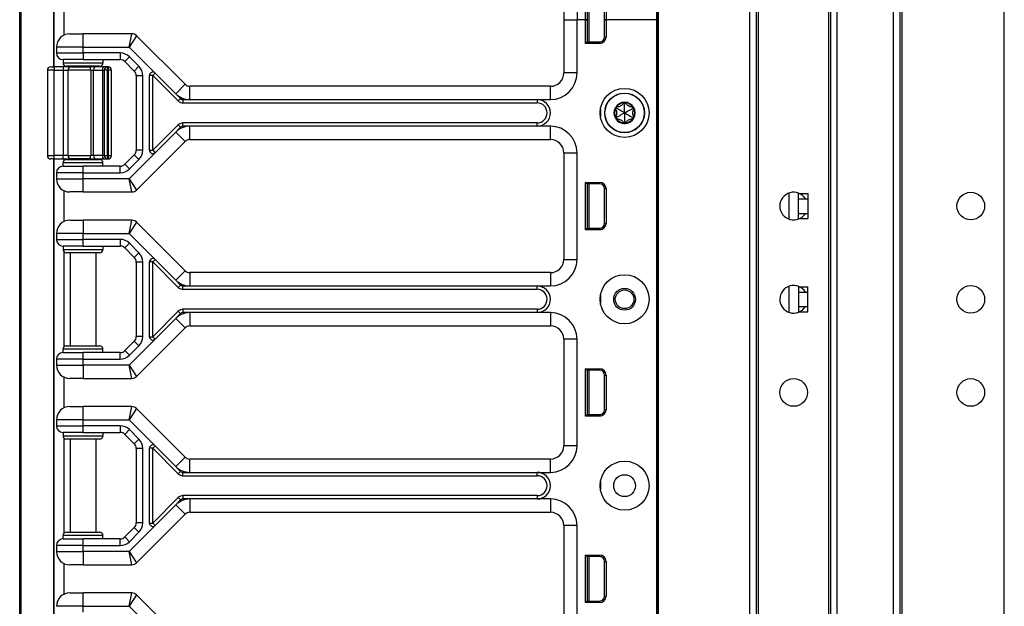
# Model space of a CAD drawing. Units: inches. Extents: x 29 to 76, y 38 to 150.
# Drawn here: x 57 to 66, y 92 to 98 of the extents above; entities that cross this region are included whole.
import ezdxf

# ---------------------------------------------------------------- set-up
doc = ezdxf.new("R2010")
doc.units = ezdxf.units.IN
doc.header["$LTSCALE"] = 8
doc.header["$MEASUREMENT"] = 0

msp = doc.modelspace()

# ---------------------------------------------------------------- linework, layer by layer
for p, q in [((56.9753, 77.9352), (56.9753, 118.0602)), ((56.9881, 77.9352), (56.9881, 118.0602)), ((62.9642, 38.0607), (62.9642, 117.6857)), ((62.9792, 38.0607), (62.9792, 117.6857)), ((63.8388, 38.0607), (63.8388, 117.6857)), ((63.8988, 38.0607), (63.8988, 117.6857)), ((64.5988, 38.0607), (64.5988, 117.6857)), ((64.6588, 38.0607), (64.6588, 117.6857)), ((65.1888, 38.0607), (65.1888, 117.6857)), ((65.2488, 38.0607), (65.2488, 117.6857)), ((65.2688, 38.0607), (65.2688, 117.6857)), ((66.2288, 38.0607), (66.2288, 117.6857)), ((62.9623, 117.2477), (62.9623, 97.9977)), ((62.9639, 117.2477), (62.9639, 97.9977)), ((57.297, 97.5552), (57.297, 112.4402)), ((57.3003, 97.5552), (57.3003, 112.4402)), ((63.9188, 39.5217), (63.9188, 101.3487)), ((64.5788, 39.5254), (64.5788, 101.345)), ((62.0883, 98.4977), (62.0883, 97.9977)), ((62.2133, 98.4977), (62.2133, 97.9977)), ((62.2942, 97.9977), (62.2942, 98.2207)), ((62.3083, 98.2067), (62.3083, 97.9977)), ((62.3113, 97.7897), (62.3113, 98.2067)), ((62.3263, 97.7897), (62.3263, 98.2067)), ((57.3903, 98.1429), (57.3903, 97.8524)), ((62.4715, 97.9977), (62.4715, 98.1617)), ((62.4856, 98.1617), (62.4856, 97.9977)), ((62.0883, 97.9977), (62.2133, 97.9977)), ((62.0883, 97.9977), (62.2133, 97.9977)), ((62.0883, 97.9977), (62.0883, 97.4977)), ((62.2942, 97.9977), (62.2133, 97.9977)), ((62.2942, 97.9977), (62.2133, 97.9977)), ((62.2133, 97.4977), (62.2133, 97.9977)), ((62.3083, 97.9977), (62.2942, 97.9977)), ((62.2942, 97.7756), (62.2942, 97.9977)), ((62.2942, 97.9977), (62.3083, 97.9977)), ((62.3113, 97.9977), (62.3083, 97.9977)), ((62.3083, 97.9977), (62.3083, 97.7897)), ((62.3113, 97.9977), (62.3083, 97.9977)), ((62.4856, 97.9977), (62.4715, 97.9977)), ((62.4715, 97.9977), (62.4856, 97.9977)), ((62.4715, 97.8347), (62.4715, 97.9977)), ((62.9623, 97.9977), (62.4856, 97.9977)), ((62.4856, 97.9977), (62.4856, 97.8347)), ((62.9623, 97.9977), (62.4856, 97.9977)), ((62.9639, 97.9977), (62.9623, 97.9977)), ((62.9623, 97.9977), (62.9623, 78.7477)), ((62.9639, 97.9977), (62.9623, 97.9977)), ((62.9642, 97.9977), (62.9639, 97.9977)), ((62.9642, 97.9977), (62.9639, 97.9977)), ((62.9639, 97.9977), (62.9639, 78.7477)), ((57.4453, 97.8652), (57.5703, 97.8652)), ((58.0305, 97.8652), (57.5703, 97.8652)), ((57.5703, 97.7402), (57.5703, 97.8652)), ((58.0046, 97.7402), (58.0305, 97.8652)), ((58.0746, 97.8469), (58.0046, 97.7402)), ((58.5305, 97.391), (58.0746, 97.8469)), ((62.4715, 97.8347), (62.4856, 97.8347)), ((57.5703, 97.7402), (57.3203, 97.7402)), ((57.3203, 97.7402), (57.3203, 97.6852)), ((57.5703, 97.7402), (58.0046, 97.7402)), ((57.5703, 97.6852), (57.5703, 97.7402)), ((58.0046, 97.7402), (58.2486, 97.4961)), ((62.3083, 97.7897), (62.2942, 97.7756)), ((62.4265, 97.7756), (62.2942, 97.7756)), ((62.3083, 97.7982), (62.3113, 97.7984)), ((62.3083, 97.7897), (62.4265, 97.7897)), ((62.4265, 97.7897), (62.4265, 97.7756)), ((57.3203, 97.6852), (57.5703, 97.6852)), ((57.5703, 97.6852), (57.5703, 97.6227)), ((57.9194, 97.6852), (57.5703, 97.6852)), ((57.9194, 97.6852), (57.9194, 97.6227)), ((58.0078, 97.6486), (57.9636, 97.6044)), ((58.0962, 97.5602), (58.0078, 97.6486)), ((57.2665, 97.5552), (57.2978, 97.5552)), ((57.2978, 97.5552), (57.2978, 97.5239)), ((57.3832, 97.5552), (57.2978, 97.5552)), ((57.5703, 97.6227), (57.3828, 97.6227)), ((57.3828, 97.6227), (57.3828, 97.5914)), ((57.3828, 97.5914), (57.7578, 97.5914)), ((57.3832, 97.5552), (57.3832, 97.5239)), ((57.4529, 97.5552), (57.3832, 97.5552)), ((57.3903, 97.5711), (57.3903, 97.5552)), ((57.7265, 97.5602), (57.414, 97.5602)), ((57.4503, 97.5602), (57.4503, 97.5552)), ((57.4529, 97.5552), (57.6308, 97.5552)), ((57.5703, 97.6227), (57.9194, 97.6227)), ((57.686, 97.5552), (57.6308, 97.5552)), ((57.7684, 97.5552), (57.686, 97.5552)), ((57.6903, 97.5602), (57.6903, 97.5552)), ((57.7578, 97.6227), (57.7578, 97.5914)), ((57.7996, 97.5552), (57.7684, 97.5552)), ((57.7996, 97.5239), (57.7996, 97.5552)), ((57.8055, 97.5552), (57.7996, 97.5552)), ((57.8055, 97.5552), (57.8055, 97.5239)), ((57.8066, 97.5552), (57.8055, 97.5552)), ((57.9636, 97.6044), (58.052, 97.516)), ((58.0962, 97.5602), (58.052, 97.516)), ((57.2978, 97.5239), (57.2353, 97.5239)), ((57.2353, 97.5239), (57.2353, 96.7214)), ((57.2978, 97.5239), (57.3832, 97.5239)), ((57.2978, 96.7214), (57.2978, 97.5239)), ((57.3832, 97.5239), (57.4297, 97.5239)), ((57.3832, 97.5239), (57.3832, 96.7214)), ((57.6428, 97.5239), (57.4297, 97.5239)), ((57.4297, 96.7214), (57.4297, 97.5239)), ((57.6428, 97.5239), (57.6704, 97.5239)), ((57.6428, 97.5239), (57.6428, 96.7214)), ((57.6704, 97.5239), (57.7528, 97.5239)), ((57.6704, 96.7214), (57.6704, 97.5239)), ((57.7528, 97.5239), (57.7684, 97.5239)), ((57.7528, 97.5239), (57.7528, 96.7214)), ((57.7996, 97.5239), (57.7684, 97.5239)), ((57.7684, 97.5239), (57.7684, 96.7214)), ((57.7996, 97.5239), (57.8055, 97.5239)), ((57.7996, 96.7214), (57.7996, 97.5239)), ((57.8368, 97.5239), (57.8055, 97.5239)), ((57.8055, 97.5239), (57.8055, 96.7214)), ((57.8379, 97.5239), (57.8368, 97.5239)), ((57.8368, 96.7214), (57.8368, 97.5239)), ((57.8379, 96.7214), (57.8379, 97.5239)), ((58.1328, 97.4718), (58.0703, 97.4718)), ((58.0703, 97.4718), (58.0703, 96.7736)), ((58.1328, 96.7736), (58.1328, 97.4718)), ((58.2265, 97.474), (58.1953, 97.474)), ((58.1953, 96.7714), (58.1953, 97.474)), ((58.2486, 97.4961), (58.2265, 97.474)), ((58.2265, 97.474), (58.4658, 97.2347)), ((58.2265, 96.7714), (58.2265, 97.474)), ((58.2486, 97.4961), (58.4421, 97.3026)), ((62.2133, 97.4977), (62.0883, 97.4977)), ((58.4421, 97.3026), (58.5305, 97.391)), ((58.5747, 97.2477), (58.5747, 97.3727)), ((61.9633, 97.3727), (58.5747, 97.3727)), ((61.9633, 97.2477), (61.9633, 97.3727)), ((58.4421, 97.3026), (58.4879, 97.2568)), ((58.4879, 97.2568), (58.4658, 97.2347)), ((58.51, 97.2477), (58.51, 97.2164)), ((58.51, 97.2477), (58.5747, 97.2477)), ((58.51, 97.2164), (61.8383, 97.2164)), ((58.5747, 97.2477), (61.8383, 97.2477)), ((61.8383, 97.2477), (61.8383, 97.2164)), ((61.8383, 97.2477), (61.9633, 97.2477)), ((62.5841, 97.1667), (62.5741, 97.1601)), ((62.5841, 97.1667), (62.5848, 97.1787)), ((62.6603, 97.2107), (62.6496, 97.2161)), ((62.6603, 97.2107), (62.671, 97.2161)), ((62.7365, 97.1667), (62.7358, 97.1787)), ((62.7365, 97.1667), (62.7465, 97.1601)), ((62.4329, 97.1602), (62.4329, 97.0852)), ((62.5841, 97.0787), (62.5741, 97.0853)), ((62.5841, 97.0787), (62.5848, 97.0667)), ((62.7365, 97.0787), (62.7358, 97.0667)), ((62.7365, 97.0787), (62.7465, 97.0853)), ((58.4658, 97.0106), (58.2265, 96.7714)), ((58.4879, 96.9885), (58.4421, 96.9428)), ((58.4879, 96.9885), (58.4658, 97.0106)), ((58.51, 96.9977), (58.51, 97.0289)), ((61.8383, 97.0289), (58.51, 97.0289)), ((58.5747, 96.9977), (58.51, 96.9977)), ((61.8383, 96.9977), (58.5747, 96.9977)), ((58.5747, 96.8727), (58.5747, 96.9977)), ((61.8383, 96.9977), (61.8383, 97.0289)), ((61.9633, 96.9977), (61.8383, 96.9977)), ((61.9633, 96.8727), (61.9633, 96.9977)), ((62.6603, 97.0347), (62.6496, 97.0293)), ((62.6603, 97.0347), (62.671, 97.0293)), ((58.4421, 96.9428), (58.2486, 96.7493)), ((58.5305, 96.8544), (58.4421, 96.9428)), ((58.0746, 96.3985), (58.5305, 96.8544)), ((58.5747, 96.8727), (61.9633, 96.8727)), ((57.2353, 96.7214), (57.2978, 96.7214)), ((57.2978, 96.6902), (57.2978, 96.7214)), ((57.3832, 96.7214), (57.2978, 96.7214)), ((57.3832, 96.6902), (57.3832, 96.7214)), ((57.4297, 96.7214), (57.3832, 96.7214)), ((57.4297, 96.7214), (57.6428, 96.7214)), ((57.6704, 96.7214), (57.6428, 96.7214)), ((57.7528, 96.7214), (57.6704, 96.7214)), ((57.7684, 96.7214), (57.7528, 96.7214)), ((57.7684, 96.7214), (57.7996, 96.7214)), ((57.8055, 96.7214), (57.7996, 96.7214)), ((57.7996, 96.6902), (57.7996, 96.7214)), ((57.8055, 96.7214), (57.8055, 96.6902)), ((57.8055, 96.7214), (57.8368, 96.7214)), ((57.8368, 96.7214), (57.8379, 96.7214)), ((58.052, 96.7294), (57.9636, 96.641)), ((58.2486, 96.7493), (58.0046, 96.5052)), ((58.0962, 96.6852), (58.052, 96.7294)), ((58.1328, 96.7736), (58.0703, 96.7736)), ((58.1953, 96.7714), (58.2265, 96.7714)), ((58.2265, 96.7714), (58.2486, 96.7493)), ((62.0883, 96.7477), (62.2133, 96.7477)), ((62.0883, 96.7477), (62.0883, 95.7477)), ((62.2133, 95.7477), (62.2133, 96.7477)), ((57.2978, 96.6902), (57.2665, 96.6902)), ((57.297, 83.5552), (57.297, 96.6902)), ((57.2978, 96.6902), (57.3832, 96.6902)), ((57.3003, 83.5552), (57.3003, 96.6902)), ((57.7578, 96.6539), (57.3828, 96.6539)), ((57.3828, 96.6227), (57.3828, 96.6539)), ((57.3828, 96.6227), (57.5703, 96.6227)), ((57.3832, 96.6902), (57.4529, 96.6902)), ((57.3903, 96.6902), (57.3903, 96.6742)), ((57.414, 96.6852), (57.7265, 96.6852)), ((57.4503, 96.6902), (57.4503, 96.6852)), ((57.6308, 96.6902), (57.4529, 96.6902)), ((57.5703, 96.5602), (57.5703, 96.6227)), ((57.9194, 96.6227), (57.5703, 96.6227)), ((57.6308, 96.6902), (57.686, 96.6902)), ((57.686, 96.6902), (57.7684, 96.6902)), ((57.6903, 96.6902), (57.6903, 96.6852)), ((57.7578, 96.6227), (57.7578, 96.6539)), ((57.7684, 96.6902), (57.7996, 96.6902)), ((57.7996, 96.6902), (57.8055, 96.6902)), ((57.8055, 96.6902), (57.8066, 96.6902)), ((57.9194, 96.5602), (57.9194, 96.6227)), ((58.0078, 96.5968), (57.9636, 96.641)), ((58.0078, 96.5968), (58.0962, 96.6852)), ((57.5703, 96.5602), (57.3203, 96.5602)), ((57.3203, 96.5602), (57.3203, 96.5052)), ((57.5703, 96.5602), (57.9194, 96.5602)), ((57.5703, 96.5052), (57.5703, 96.5602)), ((57.3203, 96.5052), (57.5703, 96.5052)), ((58.0046, 96.5052), (57.5703, 96.5052)), ((57.5703, 96.3802), (57.5703, 96.5052)), ((58.0046, 96.5052), (58.0746, 96.3985)), ((58.0305, 96.3802), (58.0046, 96.5052)), ((62.2942, 96.0256), (62.2942, 96.4707)), ((62.2942, 96.4707), (62.4265, 96.4707)), ((62.3083, 96.4567), (62.2942, 96.4707)), ((62.3083, 96.4567), (62.3083, 96.0397)), ((62.4265, 96.4567), (62.3083, 96.4567)), ((62.3083, 96.4482), (62.3113, 96.4479)), ((62.3113, 96.0397), (62.3113, 96.4567)), ((62.3263, 96.0397), (62.3263, 96.4567)), ((62.4265, 96.4567), (62.4265, 96.4707)), ((57.3903, 96.3929), (57.3903, 96.1024)), ((57.5703, 96.3802), (57.4453, 96.3802)), ((57.5703, 96.3802), (58.0305, 96.3802)), ((62.4715, 96.4117), (62.4856, 96.4117)), ((62.4715, 96.0847), (62.4715, 96.4117)), ((62.4856, 96.4117), (62.4856, 96.0847)), ((64.2038, 96.3697), (64.2038, 96.1257)), ((64.2938, 96.3657), (64.2938, 96.3697)), ((64.2938, 96.3657), (64.3838, 96.3657)), ((64.2938, 96.3157), (64.2938, 96.3657)), ((64.3838, 96.3657), (64.3838, 96.3157)), ((64.2938, 96.3157), (64.3838, 96.3157)), ((64.2938, 96.1797), (64.2938, 96.3157)), ((64.3838, 96.3157), (64.3838, 96.1797)), ((64.2938, 96.1797), (64.3838, 96.1797)), ((64.2938, 96.1297), (64.2938, 96.1797)), ((64.3838, 96.1797), (64.3838, 96.1297)), ((57.4453, 96.1152), (57.5703, 96.1152)), ((57.5703, 96.1152), (57.5703, 95.9902)), ((58.0305, 96.1152), (57.5703, 96.1152)), ((58.0046, 95.9902), (58.0305, 96.1152)), ((58.0746, 96.0969), (58.0046, 95.9902)), ((58.5305, 95.641), (58.0746, 96.0969)), ((62.4715, 96.0847), (62.4856, 96.0847)), ((64.2938, 96.1297), (64.3838, 96.1297)), ((64.2938, 96.1257), (64.2938, 96.1297)), ((57.5703, 95.9902), (57.3203, 95.9902)), ((57.3203, 95.9902), (57.3203, 95.9352)), ((57.5703, 95.9902), (58.0046, 95.9902)), ((57.5703, 95.9352), (57.5703, 95.9902)), ((58.0046, 95.9902), (58.2486, 95.7461)), ((62.3083, 96.0397), (62.2942, 96.0256)), ((62.4265, 96.0256), (62.2942, 96.0256)), ((62.3083, 96.0482), (62.3113, 96.0484)), ((62.3083, 96.0397), (62.4265, 96.0397)), ((62.4265, 96.0397), (62.4265, 96.0256)), ((57.3203, 95.9352), (57.5703, 95.9352)), ((57.5703, 95.8727), (57.3828, 95.8727)), ((57.3828, 95.8727), (57.3828, 95.8414)), ((57.9194, 95.9352), (57.5703, 95.9352)), ((57.5703, 95.8727), (57.5703, 95.9352)), ((57.5703, 95.8727), (57.9194, 95.8727)), ((57.7578, 95.8727), (57.7578, 95.8414)), ((57.9194, 95.9352), (57.9194, 95.8727)), ((58.0078, 95.8986), (57.9636, 95.8544)), ((58.0962, 95.8102), (58.0078, 95.8986)), ((57.3828, 95.8414), (57.7578, 95.8414)), ((57.3903, 95.8211), (57.3903, 94.9242)), ((57.7265, 95.8102), (57.414, 95.8102)), ((57.4503, 95.8102), (57.4503, 94.9352)), ((57.6903, 95.8102), (57.6903, 94.9352)), ((57.9636, 95.8544), (58.052, 95.766)), ((58.0962, 95.8102), (58.052, 95.766)), ((58.1328, 95.7218), (58.0703, 95.7218)), ((58.0703, 95.7218), (58.0703, 95.0236)), ((58.1328, 95.0236), (58.1328, 95.7218)), ((58.1953, 95.0214), (58.1953, 95.724)), ((58.2265, 95.724), (58.1953, 95.724)), ((58.2486, 95.7461), (58.2265, 95.724)), ((58.2265, 95.724), (58.4658, 95.4847)), ((58.2265, 95.0214), (58.2265, 95.724)), ((58.2486, 95.7461), (58.4421, 95.5526)), ((62.0883, 95.7477), (62.2133, 95.7477)), ((58.5305, 95.641), (58.4421, 95.5526)), ((58.5747, 95.6227), (58.5747, 95.4977)), ((61.9633, 95.6227), (58.5747, 95.6227)), ((61.9633, 95.6227), (61.9633, 95.4977)), ((58.4421, 95.5526), (58.4879, 95.5068)), ((58.4879, 95.5068), (58.4658, 95.4847)), ((58.51, 95.4977), (58.5747, 95.4977)), ((58.51, 95.4664), (58.51, 95.4977)), ((58.5747, 95.4977), (61.8383, 95.4977)), ((61.8383, 95.4977), (61.9633, 95.4977)), ((61.8383, 95.4664), (61.8383, 95.4977)), ((58.51, 95.4664), (61.8383, 95.4664)), ((62.4329, 95.4102), (62.4329, 95.3352)), ((64.2038, 95.4947), (64.2038, 95.2507)), ((64.2938, 95.4897), (64.2938, 95.4947)), ((64.2938, 95.4897), (64.3838, 95.4897)), ((64.2938, 95.4897), (64.2938, 95.4397)), ((64.2938, 95.4397), (64.3838, 95.4397)), ((64.2938, 95.4397), (64.2938, 95.3037)), ((64.3838, 95.4397), (64.3838, 95.4897)), ((64.3838, 95.3037), (64.3838, 95.4397)), ((58.4658, 95.2606), (58.2265, 95.0214)), ((58.4879, 95.2385), (58.4421, 95.1928)), ((58.4658, 95.2606), (58.4879, 95.2385)), ((58.51, 95.2789), (58.51, 95.2477)), ((61.8383, 95.2789), (58.51, 95.2789)), ((58.5747, 95.2477), (58.51, 95.2477)), ((58.5747, 95.2477), (58.5747, 95.1227)), ((61.8383, 95.2477), (58.5747, 95.2477)), ((61.8383, 95.2789), (61.8383, 95.2477)), ((61.9633, 95.2477), (61.8383, 95.2477)), ((61.9633, 95.2477), (61.9633, 95.1227)), ((64.2938, 95.3037), (64.2938, 95.2537)), ((64.2938, 95.3037), (64.3838, 95.3037)), ((64.2938, 95.2537), (64.2938, 95.2507)), ((64.2938, 95.2537), (64.3838, 95.2537)), ((64.3838, 95.2537), (64.3838, 95.3037)), ((58.4421, 95.1928), (58.2486, 94.9993)), ((58.4421, 95.1928), (58.5305, 95.1044)), ((58.0746, 94.6485), (58.5305, 95.1044)), ((58.5747, 95.1227), (61.9633, 95.1227)), ((58.052, 94.9794), (57.9636, 94.891)), ((58.2486, 94.9993), (58.0046, 94.7552)), ((58.0962, 94.9352), (58.052, 94.9794)), ((58.1328, 95.0236), (58.0703, 95.0236)), ((58.1953, 95.0214), (58.2265, 95.0214)), ((58.2265, 95.0214), (58.2486, 94.9993)), ((62.2133, 94.9977), (62.0883, 94.9977)), ((62.0883, 94.9977), (62.0883, 93.9977)), ((62.2133, 93.9977), (62.2133, 94.9977)), ((57.7578, 94.9039), (57.3828, 94.9039)), ((57.3828, 94.8727), (57.3828, 94.9039)), ((57.3828, 94.8727), (57.5703, 94.8727)), ((57.414, 94.9352), (57.7265, 94.9352)), ((57.5703, 94.8102), (57.5703, 94.8727)), ((57.9194, 94.8727), (57.5703, 94.8727)), ((57.7578, 94.8727), (57.7578, 94.9039)), ((57.9194, 94.8102), (57.9194, 94.8727)), ((58.0078, 94.8468), (57.9636, 94.891)), ((58.0078, 94.8468), (58.0962, 94.9352)), ((57.3203, 94.8102), (57.3203, 94.7552)), ((57.5703, 94.8102), (57.3203, 94.8102)), ((57.5703, 94.7552), (57.5703, 94.8102)), ((57.5703, 94.8102), (57.9194, 94.8102)), ((57.3203, 94.7552), (57.5703, 94.7552)), ((58.0046, 94.7552), (57.5703, 94.7552)), ((57.5703, 94.7552), (57.5703, 94.6302)), ((58.0046, 94.7552), (58.0746, 94.6485)), ((58.0305, 94.6302), (58.0046, 94.7552)), ((62.2942, 94.2756), (62.2942, 94.7207)), ((62.2942, 94.7207), (62.4265, 94.7207)), ((62.3083, 94.7067), (62.2942, 94.7207)), ((62.3083, 94.7067), (62.3083, 94.2897)), ((62.4265, 94.7067), (62.3083, 94.7067)), ((62.3083, 94.6982), (62.3113, 94.6979)), ((62.3113, 94.2897), (62.3113, 94.7067)), ((62.3263, 94.2897), (62.3263, 94.7067)), ((62.4265, 94.7067), (62.4265, 94.7207)), ((57.3903, 94.6429), (57.3903, 94.3524)), ((57.5703, 94.6302), (57.4453, 94.6302)), ((57.5703, 94.6302), (58.0305, 94.6302)), ((62.4715, 94.6617), (62.4856, 94.6617)), ((62.4715, 94.3347), (62.4715, 94.6617)), ((62.4856, 94.6617), (62.4856, 94.3347)), ((57.4453, 94.3652), (57.5703, 94.3652)), ((58.0305, 94.3652), (57.5703, 94.3652)), ((57.5703, 94.2402), (57.5703, 94.3652)), ((58.0046, 94.2402), (58.0305, 94.3652)), ((58.0746, 94.3469), (58.0046, 94.2402)), ((58.5305, 93.891), (58.0746, 94.3469)), ((62.3083, 94.2982), (62.3113, 94.2984)), ((62.4715, 94.3347), (62.4856, 94.3347)), ((57.5703, 94.2402), (57.3203, 94.2402)), ((57.3203, 94.2402), (57.3203, 94.1852)), ((57.5703, 94.2402), (58.0046, 94.2402)), ((57.5703, 94.1852), (57.5703, 94.2402)), ((58.0046, 94.2402), (58.2486, 93.9961)), ((62.3083, 94.2897), (62.2942, 94.2756)), ((62.4265, 94.2756), (62.2942, 94.2756)), ((62.3083, 94.2897), (62.4265, 94.2897)), ((62.4265, 94.2897), (62.4265, 94.2756)), ((57.3203, 94.1852), (57.5703, 94.1852)), ((57.5703, 94.1227), (57.3828, 94.1227)), ((57.3828, 94.1227), (57.3828, 94.0914)), ((57.9194, 94.1852), (57.5703, 94.1852)), ((57.5703, 94.1227), (57.5703, 94.1852)), ((57.5703, 94.1227), (57.9194, 94.1227)), ((57.7578, 94.1227), (57.7578, 94.0914)), ((57.9194, 94.1852), (57.9194, 94.1227)), ((58.0078, 94.1486), (57.9636, 94.1044)), ((58.0962, 94.0602), (58.0078, 94.1486)), ((57.3828, 94.0914), (57.7578, 94.0914)), ((57.3903, 94.0711), (57.3903, 93.1742)), ((57.7265, 94.0602), (57.414, 94.0602)), ((57.4503, 94.0602), (57.4503, 93.1852)), ((57.6903, 94.0602), (57.6903, 93.1852)), ((57.9636, 94.1044), (58.052, 94.016)), ((58.0962, 94.0602), (58.052, 94.016)), ((58.1328, 93.9718), (58.0703, 93.9718)), ((58.0703, 93.9718), (58.0703, 93.2736)), ((58.1328, 93.2736), (58.1328, 93.9718)), ((58.1953, 93.2714), (58.1953, 93.974)), ((58.2265, 93.974), (58.1953, 93.974)), ((58.2486, 93.9961), (58.2265, 93.974)), ((58.2265, 93.974), (58.4658, 93.7347)), ((58.2265, 93.2714), (58.2265, 93.974)), ((58.2486, 93.9961), (58.4421, 93.8026)), ((62.2133, 93.9977), (62.0883, 93.9977)), ((58.4421, 93.8026), (58.5305, 93.891)), ((58.5747, 93.7477), (58.5747, 93.8727)), ((61.9633, 93.8727), (58.5747, 93.8727)), ((61.9633, 93.7477), (61.9633, 93.8727)), ((58.4421, 93.8026), (58.4879, 93.7568)), ((58.4879, 93.7568), (58.4658, 93.7347)), ((58.51, 93.7477), (58.5747, 93.7477)), ((58.51, 93.7164), (58.51, 93.7477)), ((58.5747, 93.7477), (61.8383, 93.7477)), ((61.8383, 93.7477), (61.9633, 93.7477)), ((61.8383, 93.7164), (61.8383, 93.7477)), ((58.51, 93.7164), (61.8383, 93.7164)), ((62.4329, 93.6602), (62.4329, 93.5852)), ((58.4658, 93.5106), (58.2265, 93.2714)), ((58.4879, 93.4885), (58.4421, 93.4428)), ((58.4658, 93.5106), (58.4879, 93.4885)), ((58.51, 93.5289), (58.51, 93.4977)), ((61.8383, 93.5289), (58.51, 93.5289)), ((58.5747, 93.4977), (58.51, 93.4977)), ((58.5747, 93.4977), (58.5747, 93.3727)), ((61.8383, 93.4977), (58.5747, 93.4977)), ((61.8383, 93.5289), (61.8383, 93.4977)), ((61.9633, 93.4977), (61.8383, 93.4977)), ((61.9633, 93.4977), (61.9633, 93.3727)), ((58.4421, 93.4428), (58.2486, 93.2493)), ((58.4421, 93.4428), (58.5305, 93.3544)), ((58.5747, 93.3727), (61.9633, 93.3727)), ((58.0746, 92.8985), (58.5305, 93.3544)), ((57.414, 93.1852), (57.7265, 93.1852)), ((58.052, 93.2294), (57.9636, 93.141)), ((58.2486, 93.2493), (58.0046, 93.0052)), ((58.0078, 93.0968), (58.0962, 93.1852)), ((58.0962, 93.1852), (58.052, 93.2294)), ((58.1328, 93.2736), (58.0703, 93.2736)), ((58.1953, 93.2714), (58.2265, 93.2714)), ((58.2265, 93.2714), (58.2486, 93.2493)), ((62.2133, 93.2477), (62.0883, 93.2477)), ((62.0883, 93.2477), (62.0883, 92.2477)), ((62.2133, 92.2477), (62.2133, 93.2477)), ((57.7578, 93.1539), (57.3828, 93.1539)), ((57.3828, 93.1227), (57.3828, 93.1539)), ((57.3828, 93.1227), (57.5703, 93.1227)), ((57.5703, 93.0602), (57.5703, 93.1227)), ((57.9194, 93.1227), (57.5703, 93.1227)), ((57.7578, 93.1227), (57.7578, 93.1539)), ((57.9194, 93.0602), (57.9194, 93.1227)), ((58.0078, 93.0968), (57.9636, 93.141)), ((57.3203, 93.0602), (57.3203, 93.0052)), ((57.5703, 93.0602), (57.3203, 93.0602)), ((57.3203, 93.0052), (57.5703, 93.0052)), ((57.5703, 93.0052), (57.5703, 93.0602)), ((57.5703, 93.0602), (57.9194, 93.0602)), ((58.0046, 93.0052), (57.5703, 93.0052)), ((57.5703, 93.0052), (57.5703, 92.8802)), ((58.0046, 93.0052), (58.0746, 92.8985)), ((58.0305, 92.8802), (58.0046, 93.0052)), ((62.2942, 92.5256), (62.2942, 92.9707)), ((62.2942, 92.9707), (62.4265, 92.9707)), ((62.3083, 92.9567), (62.2942, 92.9707)), ((62.3083, 92.9567), (62.3083, 92.5397)), ((62.4265, 92.9567), (62.3083, 92.9567)), ((62.3083, 92.9482), (62.3113, 92.9479)), ((62.3113, 92.5397), (62.3113, 92.9567)), ((62.3263, 92.5397), (62.3263, 92.9567)), ((62.4265, 92.9567), (62.4265, 92.9707)), ((62.4715, 92.9117), (62.4856, 92.9117)), ((62.4715, 92.5847), (62.4715, 92.9117)), ((62.4856, 92.9117), (62.4856, 92.5847)), ((57.3903, 92.8929), (57.3903, 92.6024)), ((57.5703, 92.8802), (57.4453, 92.8802)), ((57.5703, 92.8802), (58.0305, 92.8802)), ((57.4453, 92.6152), (57.5703, 92.6152)), ((58.0305, 92.6152), (57.5703, 92.6152)), ((57.5703, 92.4902), (57.5703, 92.6152)), ((58.0046, 92.4902), (58.0305, 92.6152)), ((58.0746, 92.5969), (58.0046, 92.4902)), ((58.5305, 92.141), (58.0746, 92.5969)), ((62.3083, 92.5397), (62.2942, 92.5256)), ((62.3083, 92.5482), (62.3113, 92.5484)), ((62.3083, 92.5397), (62.4265, 92.5397)), ((62.4265, 92.5397), (62.4265, 92.5256)), ((62.4715, 92.5847), (62.4856, 92.5847)), ((57.5703, 92.4902), (57.3203, 92.4902)), ((57.5703, 92.4902), (58.0046, 92.4902)), ((57.5703, 92.4352), (57.5703, 92.4902)), ((58.0046, 92.4902), (58.2486, 92.2461)), ((62.4265, 92.5256), (62.2942, 92.5256))]:
    msp.add_line(p, q)
for centre, radius in [((62.6603, 97.1227), 0.2305), ((62.6603, 97.1227), 0.1865), ((62.6603, 97.1227), 0.1848), ((65.9138, 96.2477), 0.13), ((62.6603, 95.3727), 0.2305), ((65.9138, 95.3727), 0.13), ((62.6603, 95.3727), 0.1025), ((62.6603, 95.3727), 0.0875), ((64.2488, 94.4977), 0.13), ((65.9138, 94.4977), 0.13), ((62.6603, 93.6227), 0.2305), ((62.6603, 93.6227), 0.1025)]:
    msp.add_circle(centre, radius)
for centre, radius, start, end in [((57.4453, 97.7402), 0.125, 90, 180), ((58.0305, 97.8027), 0.0625, 45, 90), ((62.4265, 97.8347), 0.059, 270, 0), ((62.4265, 97.8347), 0.045, 270, 0), ((57.3828, 97.6852), 0.0625, 180, 270), ((57.9194, 97.5602), 0.125, 45, 90), ((57.2665, 97.5239), 0.0313, 90, 180), ((57.414, 97.5914), 0.0313, 180, 270), ((57.7265, 97.5914), 0.0313, 270, 0), ((57.7996, 97.5239), 0.0313, 90, 180), ((57.8055, 97.5239), 0.0312, 0, 90), ((57.8066, 97.5239), 0.0312, 0, 90), ((57.9194, 97.5602), 0.0625, 45, 90), ((58.0078, 97.4718), 0.125, 0, 45), ((58.0078, 97.4718), 0.0625, 0, 45), ((58.2265, 97.474), 0.0313, 45, 180), ((61.9633, 97.4977), 0.25, 270, 0), ((61.9633, 97.4977), 0.125, 270, 0), ((58.5747, 97.4352), 0.0625, 225, 270), ((58.5747, 97.4352), 0.1875, 225, 270), ((58.51, 97.2789), 0.0313, 225, 270), ((58.51, 97.2789), 0.0625, 225, 270), ((61.8383, 97.1227), 0.125, 270, 90), ((61.8383, 97.1227), 0.0938, 270, 90), ((62.6603, 97.1227), 0.1, 150, 210), ((62.5841, 97.1667), 0.012, 150, 207.42846), ((62.6603, 97.1227), 0.1, 90, 150), ((62.5841, 97.1667), 0.012, 92.57154, 150), ((62.6603, 97.1227), 0.095, 96.11065, 143.88935), ((62.6603, 97.2107), 0.012, 90, 147.42846), ((62.6603, 97.1227), 0.1, 30.00014, 90), ((62.6603, 97.2107), 0.012, 32.57154, 90), ((62.6603, 97.1227), 0.095, 36.11065, 83.88935), ((62.7365, 97.1667), 0.012, 30.0012, 87.42846), ((62.7365, 97.1667), 0.012, 332.57154, 30.0012), ((62.6603, 97.1227), 0.1, 330.00014, 30.00014), ((62.6603, 97.1227), 0.095, 156.11065, 203.88935), ((62.5841, 97.0787), 0.012, 152.57154, 210), ((62.6603, 97.1227), 0.1, 210, 270.00002), ((62.5841, 97.0787), 0.012, 210, 267.42846), ((62.6603, 97.1227), 0.1, 270.00002, 330.00014), ((62.7365, 97.0787), 0.012, 272.57154, 330.00114), ((62.7365, 97.0787), 0.012, 330.00114, 27.42846), ((62.6603, 97.1227), 0.095, 336.11065, 23.88935), ((58.5747, 96.8102), 0.1875, 90, 135), ((58.51, 96.9664), 0.0625, 90, 135), ((58.51, 96.9664), 0.0312, 90, 135), ((61.9633, 96.7477), 0.25, 0, 90), ((62.6603, 97.1227), 0.095, 216.11065, 263.88935), ((62.6603, 97.0347), 0.012, 212.57154, 270.00016), ((62.6603, 97.0347), 0.012, 270.00016, 327.42846), ((62.6603, 97.1227), 0.095, 276.11065, 323.88935), ((58.5747, 96.8102), 0.0625, 90, 135), ((61.9633, 96.7477), 0.125, 0, 90), ((57.2665, 96.7214), 0.0312, 180, 270), ((57.7996, 96.7214), 0.0312, 180, 270), ((57.8055, 96.7214), 0.0312, 270, 0), ((57.8066, 96.7214), 0.0312, 270, 0), ((58.0078, 96.7736), 0.0625, 315, 0), ((58.0078, 96.7736), 0.125, 315, 0), ((58.2265, 96.7714), 0.0313, 180, 315), ((57.3828, 96.5602), 0.0625, 90, 180), ((57.414, 96.6539), 0.0313, 90, 180), ((57.7265, 96.6539), 0.0313, 0, 90), ((57.9194, 96.6852), 0.0625, 270, 315), ((57.9194, 96.6852), 0.125, 270, 315), ((57.4453, 96.5052), 0.125, 180, 270), ((62.4265, 96.4117), 0.059, 0, 90), ((62.4265, 96.4117), 0.045, 0, 90), ((58.0305, 96.4427), 0.0625, 270, 315), ((64.2488, 96.2477), 0.13, 31.53887, 328.46113), ((57.4453, 95.9902), 0.125, 90, 180), ((58.0305, 96.0527), 0.0625, 45, 90), ((62.4265, 96.0847), 0.059, 270, 0), ((62.4265, 96.0847), 0.045, 270, 0), ((57.3828, 95.9352), 0.0625, 180, 270), ((57.9194, 95.8102), 0.125, 45, 90), ((57.9194, 95.8102), 0.0625, 45, 90), ((57.414, 95.8414), 0.0313, 180, 270), ((57.7265, 95.8414), 0.0313, 270, 0), ((58.0078, 95.7218), 0.125, 0, 45), ((58.0078, 95.7218), 0.0625, 0, 45), ((58.2265, 95.724), 0.0313, 45, 180), ((61.9633, 95.7477), 0.25, 270, 0), ((61.9633, 95.7477), 0.125, 270, 0), ((58.5747, 95.6852), 0.0625, 225, 270), ((58.5747, 95.6852), 0.1875, 225, 270), ((58.51, 95.5289), 0.0313, 225, 270), ((61.8383, 95.3727), 0.125, 270, 90), ((64.2488, 95.3727), 0.13, 31.02317, 327.94256), ((58.51, 95.5289), 0.0625, 225, 270), ((61.8383, 95.3727), 0.0938, 270, 90), ((58.5747, 95.0602), 0.1875, 90, 135), ((58.51, 95.2164), 0.0625, 90, 135), ((58.51, 95.2164), 0.0313, 90, 135), ((61.9633, 94.9977), 0.25, 0, 90), ((58.5747, 95.0602), 0.0625, 90, 135), ((61.9633, 94.9977), 0.125, 0, 90), ((58.0078, 95.0236), 0.0625, 315, 0), ((58.0078, 95.0236), 0.125, 315, 0), ((58.2265, 95.0214), 0.0313, 180, 315), ((57.3828, 94.8102), 0.0625, 90, 180), ((57.414, 94.9039), 0.0313, 90, 180), ((57.7265, 94.9039), 0.0313, 0, 90), ((57.9194, 94.9352), 0.0625, 270, 315), ((57.9194, 94.9352), 0.125, 270, 315), ((57.4453, 94.7552), 0.125, 180, 270), ((62.4265, 94.6617), 0.059, 0, 90), ((62.4265, 94.6617), 0.045, 0, 90), ((58.0305, 94.6927), 0.0625, 270, 315), ((57.4453, 94.2402), 0.125, 90, 180), ((58.0305, 94.3027), 0.0625, 45, 90), ((62.4265, 94.3347), 0.059, 270, 0), ((62.4265, 94.3347), 0.045, 270, 0), ((57.3828, 94.1852), 0.0625, 180, 270), ((57.9194, 94.0602), 0.125, 45, 90), ((57.9194, 94.0602), 0.0625, 45, 90), ((57.414, 94.0914), 0.0313, 180, 270), ((57.7265, 94.0914), 0.0313, 270, 0), ((58.0078, 93.9718), 0.125, 0, 45), ((58.0078, 93.9718), 0.0625, 0, 45), ((58.2265, 93.974), 0.0313, 45, 180), ((61.9633, 93.9977), 0.25, 270, 0), ((61.9633, 93.9977), 0.125, 270, 0), ((58.5747, 93.9352), 0.0625, 225, 270), ((58.5747, 93.9352), 0.1875, 225, 270), ((58.51, 93.7789), 0.0312, 225, 270), ((61.8383, 93.6227), 0.125, 270, 90), ((58.51, 93.7789), 0.0625, 225, 270), ((61.8383, 93.6227), 0.0938, 270, 90), ((58.5747, 93.3102), 0.1875, 90, 135), ((58.51, 93.4664), 0.0625, 90, 135), ((58.51, 93.4664), 0.0313, 90, 135), ((61.9633, 93.2477), 0.25, 0, 90), ((58.5747, 93.3102), 0.0625, 90, 135), ((61.9633, 93.2477), 0.125, 0, 90), ((57.414, 93.1539), 0.0313, 90, 180), ((57.7265, 93.1539), 0.0313, 0, 90), ((58.0078, 93.2736), 0.0625, 315, 0), ((58.0078, 93.2736), 0.125, 315, 0), ((58.2265, 93.2714), 0.0313, 180, 315), ((57.3828, 93.0602), 0.0625, 90, 180), ((57.9194, 93.1852), 0.0625, 270, 315), ((57.9194, 93.1852), 0.125, 270, 315), ((57.4453, 93.0052), 0.125, 180, 270), ((62.4265, 92.9117), 0.059, 0, 90), ((62.4265, 92.9117), 0.045, 0, 90), ((58.0305, 92.9427), 0.0625, 270, 315), ((57.4453, 92.4902), 0.125, 90, 180), ((58.0305, 92.5527), 0.0625, 45, 90), ((62.4265, 92.5847), 0.059, 270, 0), ((62.4265, 92.5847), 0.045, 270, 0)]:
    msp.add_arc(centre, radius, start, end)
for centre, major_axis, ratio, start_param, end_param in [((57.4529, 97.5239), (0, 0.0313), 0.743217, 0, 1.570796), ((57.6308, 97.5239), (0, 0.0312), 0.383201, 4.712389, 6.283185), ((57.686, 97.5239), (0, 0.0312), 0.499749, 0, 1.570796), ((57.7684, 97.5239), (0, 0.0313), 0.499749, 0, 1.570796), ((57.8066, 97.5239), (0, 0.0312), 0.5, 6.215184, 6.283185), ((62.584, 97.1649), (0.0009, 0.0138), 0.93126, 0.005203, 0.102681), ((62.662, 97.2099), (0.0124, -0.0062), 0.929262, 3.040586, 3.137853), ((62.6586, 97.2099), (0.0124, 0.0062), 0.929262, 0.003739, 0.101007), ((62.7366, 97.1648), (0.0009, -0.0139), 0.928255, 3.041396, 3.138558), ((62.5857, 97.1678), (0.0117, 0.0077), 0.925745, 3.043326, 3.140224), ((62.5857, 97.0776), (-0.0117, 0.0077), 0.925745, 0.001369, 0.098267), ((62.7348, 97.1678), (-0.0117, 0.0077), 0.925745, 3.142962, 3.239859), ((62.7348, 97.0776), (0.0117, 0.0077), 0.925745, 6.184919, 6.281816), ((62.584, 97.0805), (0.0009, -0.0138), 0.93126, 6.180504, 6.277982), ((62.662, 97.0355), (0.0124, 0.0062), 0.929262, 3.145332, 3.2426), ((62.6586, 97.0355), (0.0124, -0.0062), 0.929262, 6.182178, 6.279446), ((62.7366, 97.0806), (0.0009, 0.0139), 0.928255, 3.144628, 3.241789), ((57.4529, 96.7214), (0, -0.0312), 0.743217, 4.712389, 6.283185), ((57.6308, 96.7214), (0, -0.0312), 0.383201, 0, 1.570796), ((57.686, 96.7214), (0, -0.0312), 0.499749, 4.712389, 6.283185), ((57.7684, 96.7214), (0, -0.0312), 0.499749, 4.712389, 6.283185), ((57.8066, 96.7214), (0, -0.0312), 0.5, 0, 0.068002)]:
    msp.add_ellipse(centre, major_axis=major_axis, ratio=ratio, start_param=start_param, end_param=end_param)
for points, knots in [([(62.6603, 97.1227), (62.6566, 97.1248), (62.653, 97.1269), (62.6341, 97.1378), (62.6189, 97.1466), (62.597, 97.1593), (62.5906, 97.1629), (62.5841, 97.1667)], [-2.9218923, -2.9218923, -2.9218923, -2.9218923, -2.883243, -2.883243, -2.7230628, -2.7230628, -2.6591258, -2.6591258, -2.6591258, -2.6591258]), ([(62.6496, 97.2161), (62.6487, 97.2144), (62.6479, 97.2129), (62.6443, 97.2069), (62.6408, 97.2023), (62.6325, 97.1941), (62.6277, 97.1905), (62.6179, 97.1848), (62.6123, 97.1825), (62.601, 97.1794), (62.5953, 97.1787), (62.5884, 97.1785), (62.5866, 97.1786), (62.5848, 97.1787)], [0.0912188, 0.0912188, 0.0912188, 0.0912188, 0.1060082, 0.1060082, 0.1489603, 0.1489603, 0.1919124, 0.1919124, 0.2348644, 0.2348644, 0.2778165, 0.2778165, 0.2926059, 0.2926059, 0.2926059, 0.2926059]), ([(62.6603, 97.1227), (62.6603, 97.1269), (62.6603, 97.1312), (62.6603, 97.153), (62.6603, 97.1705), (62.6603, 97.1958), (62.6603, 97.2031), (62.6603, 97.2107)], [-2.9218923, -2.9218923, -2.9218923, -2.9218923, -2.883243, -2.883243, -2.7230628, -2.7230628, -2.6591258, -2.6591258, -2.6591258, -2.6591258]), ([(62.6603, 97.1227), (62.664, 97.1248), (62.6676, 97.1269), (62.6865, 97.1378), (62.7017, 97.1466), (62.7236, 97.1593), (62.73, 97.1629), (62.7365, 97.1667)], [-2.9218923, -2.9218923, -2.9218923, -2.9218923, -2.883243, -2.883243, -2.7230628, -2.7230628, -2.6591258, -2.6591258, -2.6591258, -2.6591258]), ([(62.7358, 97.1787), (62.734, 97.1786), (62.7322, 97.1785), (62.7253, 97.1787), (62.7195, 97.1794), (62.7082, 97.1825), (62.7027, 97.1848), (62.6929, 97.1905), (62.6881, 97.1941), (62.6798, 97.2023), (62.6763, 97.2069), (62.6727, 97.2129), (62.6718, 97.2144), (62.671, 97.2161)], [0.0912188, 0.0912188, 0.0912188, 0.0912188, 0.1060082, 0.1060082, 0.1489603, 0.1489603, 0.1919124, 0.1919124, 0.2348644, 0.2348644, 0.2778165, 0.2778165, 0.2926059, 0.2926059, 0.2926059, 0.2926059]), ([(62.5741, 97.1601), (62.5751, 97.1586), (62.576, 97.157), (62.5793, 97.151), (62.5816, 97.1456), (62.5845, 97.1343), (62.5853, 97.1283), (62.5853, 97.1171), (62.5845, 97.111), (62.5816, 97.0997), (62.5793, 97.0944), (62.576, 97.0884), (62.5751, 97.0868), (62.5741, 97.0853)], [0.0912188, 0.0912188, 0.0912188, 0.0912188, 0.1060082, 0.1060082, 0.1489603, 0.1489603, 0.1919124, 0.1919124, 0.2348644, 0.2348644, 0.2778165, 0.2778165, 0.2926059, 0.2926059, 0.2926059, 0.2926059]), ([(62.6603, 97.1227), (62.6566, 97.1206), (62.6529, 97.1184), (62.6341, 97.1075), (62.6189, 97.0988), (62.5969, 97.0861), (62.5906, 97.0825), (62.5841, 97.0787)], [-2.9214416, -2.9214416, -2.9214416, -2.9214416, -2.8827387, -2.8827387, -2.7225866, -2.7225866, -2.6586774, -2.6586774, -2.6586774, -2.6586774]), ([(62.6603, 97.1227), (62.664, 97.1206), (62.6676, 97.1185), (62.6865, 97.1075), (62.7017, 97.0988), (62.7236, 97.0861), (62.73, 97.0825), (62.7365, 97.0787)], [-2.9218923, -2.9218923, -2.9218923, -2.9218923, -2.883243, -2.883243, -2.7230628, -2.7230628, -2.6591258, -2.6591258, -2.6591258, -2.6591258]), ([(62.6603, 97.1227), (62.6603, 97.1185), (62.6603, 97.1142), (62.6603, 97.0924), (62.6603, 97.0749), (62.6603, 97.0495), (62.6603, 97.0422), (62.6603, 97.0347)], [-2.9218923, -2.9218923, -2.9218923, -2.9218923, -2.883243, -2.883243, -2.7230628, -2.7230628, -2.6591258, -2.6591258, -2.6591258, -2.6591258]), ([(62.7465, 97.1601), (62.7455, 97.1586), (62.7446, 97.157), (62.7412, 97.151), (62.739, 97.1456), (62.736, 97.1343), (62.7353, 97.1283), (62.7353, 97.1171), (62.736, 97.111), (62.739, 97.0997), (62.7412, 97.0944), (62.7446, 97.0884), (62.7455, 97.0868), (62.7465, 97.0853)], [-0.2926059, -0.2926059, -0.2926059, -0.2926059, -0.2778165, -0.2778165, -0.2348644, -0.2348644, -0.1919124, -0.1919124, -0.1489603, -0.1489603, -0.1060082, -0.1060082, -0.0912188, -0.0912188, -0.0912188, -0.0912188]), ([(62.5848, 97.0667), (62.5866, 97.0668), (62.5884, 97.0669), (62.5953, 97.0667), (62.601, 97.066), (62.6123, 97.0629), (62.6179, 97.0606), (62.6277, 97.0549), (62.6325, 97.0513), (62.6408, 97.043), (62.6443, 97.0384), (62.6479, 97.0325), (62.6487, 97.0309), (62.6496, 97.0293)], [0.0912188, 0.0912188, 0.0912188, 0.0912188, 0.1060082, 0.1060082, 0.1489603, 0.1489603, 0.1919124, 0.1919124, 0.2348644, 0.2348644, 0.2778165, 0.2778165, 0.2926059, 0.2926059, 0.2926059, 0.2926059]), ([(62.671, 97.0293), (62.6718, 97.0309), (62.6727, 97.0325), (62.6763, 97.0384), (62.6798, 97.043), (62.6881, 97.0513), (62.6929, 97.0549), (62.7027, 97.0606), (62.7082, 97.0629), (62.7195, 97.066), (62.7253, 97.0667), (62.7322, 97.0669), (62.734, 97.0668), (62.7358, 97.0667)], [0.0912188, 0.0912188, 0.0912188, 0.0912188, 0.1060082, 0.1060082, 0.1489603, 0.1489603, 0.1919124, 0.1919124, 0.2348644, 0.2348644, 0.2778165, 0.2778165, 0.2926059, 0.2926059, 0.2926059, 0.2926059])]:
    msp.add_open_spline(points, degree=3, knots=knots)

doc.saveas('drawing.dxf')
